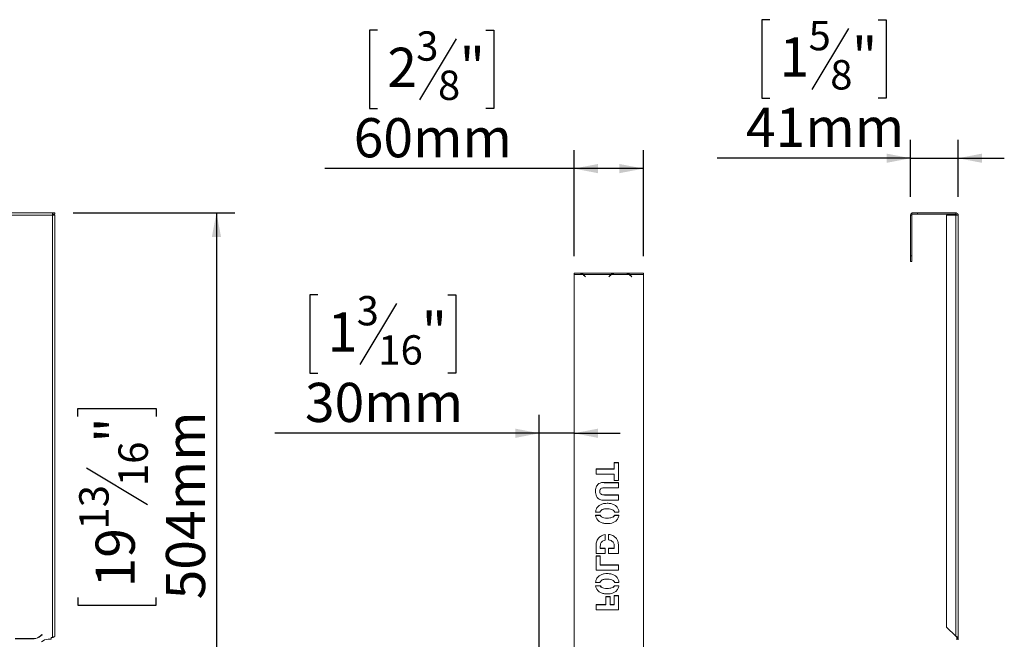
# Model space of a CAD drawing. Units: millimetres. Extents: x 40 to 5530, y 135 to 3591.
# Drawn here: x 2146 to 3210, y 2922 to 3591 of the extents above; entities that cross this region are included whole.
import ezdxf

# ---------------------------------------------------------------- set-up
doc = ezdxf.new("R2010")
doc.units = ezdxf.units.MM
doc.header["$LTSCALE"] = 20
doc.layers.add('FORMAT', color=7, linetype='Continuous')
doc.styles.add('SLDTEXTSTYLE0', font='TXT', dxfattribs={"width": 0.75})
doc.dimstyles.new('SLDDIMSTYLE0', dxfattribs={"dimtxt": 42.333333, "dimasz": 26, "dimexe": 0, "dimexo": 0.0625, "dimgap": 10.583333, "dimtad": 1, "dimdec": 0, "dimlfac": 0.8, "dimrnd": 1e-09, "dimzin": 12, "dimdsep": 46, "dimtxsty": 'SLDTEXTSTYLE0', "dimsah": 1, "dimcen": 0.09, "dimadec": 0, "dimazin": 3, "dimtfac": 1, "dimtdec": 0, "dimtofl": 0, "dimtmove": 0, "dimatfit": 3, "dimfxl": 1, "dimfrac": 2, "dimtolj": 1, "dimtzin": 12, "dimarcsym": 0})
doc.dimstyles.new('SLDDIMSTYLE1', dxfattribs={"dimtxt": 42.333333, "dimasz": 26, "dimexe": 0, "dimexo": 0.0625, "dimgap": 10.583333, "dimtad": 1, "dimdec": 0, "dimlfac": 0.8, "dimrnd": 1e-09, "dimzin": 12, "dimdsep": 46, "dimtxsty": 'SLDTEXTSTYLE0', "dimsah": 1, "dimcen": 0.09, "dimadec": 0, "dimazin": 3, "dimtfac": 1, "dimtdec": 0, "dimtmove": 0, "dimatfit": 0, "dimfxl": 1, "dimfrac": 2, "dimtolj": 1, "dimtzin": 12, "dimarcsym": 0})

# ---------------------------------------------------------------- blocks, each defined once
blk = doc.blocks.new('_D')
at = {"layer": 'FORMAT', "color": 7, "transparency": 16777216}
for p, q in [((2203.9, 3382.4), (2378.7, 3382.4)), ((2358.7, 3382.4), (2358.7, 2753)), ((2209, 3162.4), (2209, 3170.9)), ((2209, 3170.9), (2293.7, 3170.9)), ((2293.7, 3170.9), (2293.7, 3162.4)), ((2218.4, 3107), (2284.3, 3067.4)), ((2209, 2967), (2209, 2958.4)), ((2209, 2958.4), (2293.7, 2958.4)), ((2293.7, 2958.4), (2293.7, 2967)), ((2156.4, 2753), (2378.7, 2753))]:
    blk.add_line(p, q, dxfattribs=at)
for points in [[(2358.7, 3382.4), (2353.7, 3356.4), (2363.7, 3356.4)], [(2358.7, 2753), (2363.7, 2779), (2353.7, 2779)]]:
    blk.add_solid(points, dxfattribs=at)
at = {"layer": 'FORMAT', "color": 7, "transparency": 16777216, "attachment_point": 1, "rotation": 90, "style": 'SLDTEXTSTYLE0'}
for s, insert, char_height in [('504mm', (2304.1, 2964.8), 42.33), ('"', (2228.1, 3134.1), 42.3), ('16', (2252.8, 3087.2), 31.75), ('13', (2210.4, 3040.3), 31.75), ('19', (2228.1, 2977.7), 42.33)]:
    blk.add_mtext(s, dxfattribs=dict(at, insert=insert, char_height=char_height))
blk = doc.blocks.new('_D_5')
at = {"layer": 'FORMAT', "color": 7, "transparency": 16777216}
for p, q in [((2532.6, 3580), (2524, 3580)), ((2524, 3580), (2524, 3495.3)), ((2649.7, 3580), (2658.3, 3580)), ((2658.3, 3580), (2658.3, 3495.3)), ((2617.9, 3570.6), (2578.3, 3504.6)), ((2524, 3495.3), (2532.6, 3495.3)), ((2658.3, 3495.3), (2649.7, 3495.3)), ((2745.1, 3335.7), (2745.1, 3450.3)), ((2820.1, 3335.7), (2820.1, 3450.3)), ((2745.1, 3430.3), (2475.8, 3430.3)), ((2820.1, 3430.3), (2745.1, 3430.3))]:
    blk.add_line(p, q, dxfattribs=at)
for points in [[(2745.1, 3430.3), (2771.1, 3425.3), (2771.1, 3435.3)], [(2820.1, 3430.3), (2794.1, 3435.3), (2794.1, 3425.3)]]:
    blk.add_solid(points, dxfattribs=at)
at = {"layer": 'FORMAT', "color": 7, "transparency": 16777216, "attachment_point": 1, "style": 'SLDTEXTSTYLE0'}
for s, insert, char_height in [('3', (2574.6, 3578.6), 31.7), ('2', (2543.3, 3560.9), 42.3), ('"', (2621.5, 3560.9), 42.3), ('8', (2598.1, 3536.2), 31.7), ('60mm', (2507, 3484.8), 42.33)]:
    blk.add_mtext(s, dxfattribs=dict(at, insert=insert, char_height=char_height))
blk = doc.blocks.new('_D_6')
at = {"layer": 'FORMAT', "color": 7, "transparency": 16777216}
for p, q in [((2956.6, 3591.2), (2948, 3591.2)), ((2948, 3591.2), (2948, 3506.5)), ((3073.7, 3591.2), (3082.3, 3591.2)), ((3082.3, 3591.2), (3082.3, 3506.5)), ((3041.8, 3581.8), (3002.2, 3515.9)), ((2948, 3506.5), (2956.6, 3506.5)), ((3082.3, 3506.5), (3073.7, 3506.5)), ((3108.9, 3399.9), (3108.9, 3461.5)), ((3160.1, 3399.9), (3160.1, 3461.5)), ((3108.9, 3441.5), (2899.7, 3441.5)), ((3108.9, 3441.5), (3160.1, 3441.5)), ((3160.1, 3441.5), (3210.1, 3441.5))]:
    blk.add_line(p, q, dxfattribs=at)
for points in [[(3108.9, 3441.5), (3082.9, 3446.5), (3082.9, 3436.5)], [(3160.1, 3441.5), (3186.1, 3436.5), (3186.1, 3446.5)]]:
    blk.add_solid(points, dxfattribs=at)
at = {"layer": 'FORMAT', "color": 7, "transparency": 16777216, "attachment_point": 1, "style": 'SLDTEXTSTYLE0'}
for s, insert, char_height in [('5', (2998.6, 3589.8), 31.7), ('1', (2967.3, 3572.1), 42.3), ('"', (3045.5, 3572.1), 42.3), ('8', (3022, 3547.5), 31.7), ('41mm', (2930.9, 3496.1), 42.33)]:
    blk.add_mtext(s, dxfattribs=dict(at, insert=insert, char_height=char_height))
blk = doc.blocks.new('_D_8')
at = {"layer": 'FORMAT', "color": 7, "transparency": 16777216}
for p, q in [((2468.1, 3294), (2459.6, 3294)), ((2459.6, 3294), (2459.6, 3209.3)), ((2608.7, 3294), (2617.3, 3294)), ((2617.3, 3294), (2617.3, 3209.3)), ((2553.4, 3284.6), (2513.8, 3218.6)), ((2459.6, 3209.3), (2468.1, 3209.3)), ((2617.3, 3209.3), (2608.7, 3209.3)), ((2707.6, 2888), (2707.6, 3164.3)), ((2707.6, 3144.3), (2421.9, 3144.3)), ((2745.1, 3144.3), (2707.6, 3144.3)), ((2745.1, 3144.3), (2795.1, 3144.3))]:
    blk.add_line(p, q, dxfattribs=at)
for points in [[(2707.6, 3144.3), (2681.6, 3149.3), (2681.6, 3139.3)], [(2745.1, 3144.3), (2771.1, 3139.3), (2771.1, 3149.3)]]:
    blk.add_solid(points, dxfattribs=at)
at = {"layer": 'FORMAT', "color": 7, "transparency": 16777216, "attachment_point": 1, "style": 'SLDTEXTSTYLE0'}
for s, insert, char_height in [('3', (2510.2, 3292.6), 31.7), ('1', (2478.9, 3274.9), 42.3), ('"', (2580.5, 3274.9), 42.3), ('16', (2533.6, 3250.2), 31.75), ('30mm', (2454.3, 3198.8), 42.33)]:
    blk.add_mtext(s, dxfattribs=dict(at, insert=insert, char_height=char_height))

msp = doc.modelspace()

# ---------------------------------------------------------------- linework, layer by layer
at = {"color": 7, "linetype": 'Continuous', "lineweight": 15}
for p, q in [((2181.4, 3382.4), (2083.9, 3382.4)), ((2181.4, 3379.9), (2083.9, 3379.9)), ((2181.4, 3379.9), (2181.4, 3382.4)), ((2183.9, 3382.4), (2181.4, 3382.4)), ((2181.4, 3381.2), (2183.9, 3381.2)), ((2181.4, 2923.6), (2181.4, 3379.9)), ((2181.4, 3379.9), (2183.9, 3379.9)), ((2183.9, 3381.2), (2183.9, 3382.4)), ((2183.9, 2924.9), (2183.9, 3379.9)), ((3110.1, 3379.9), (3108.9, 3379.9)), ((3108.9, 3379.9), (3108.9, 3336.2)), ((3110.1, 3381.2), (3110.1, 3382.4)), ((3110.1, 3382.4), (3116.4, 3382.4)), ((3116.4, 3381.2), (3110.1, 3381.2)), ((3110.1, 3379.9), (3110.1, 3336.2)), ((3116.4, 3382.4), (3116.4, 3381.2)), ((3116.4, 3382.4), (3157.6, 3382.4)), ((3116.4, 3381.2), (3157.6, 3381.2)), ((3147.6, 3379.9), (3147.6, 2934.9)), ((3157.6, 3379.9), (3147.6, 3379.9)), ((3157.6, 3381.2), (3157.6, 3382.4)), ((3158.6, 3382.4), (3157.6, 3382.4)), ((3157.6, 3379.9), (3157.6, 2924.9)), ((3157.6, 3379.9), (3160.1, 3379.9)), ((3158.6, 3382.2), (3158.6, 3382.4)), ((3160.1, 3380.9), (3159.9, 3380.9)), ((3160.1, 3379.9), (3160.1, 3380.9)), ((3160.1, 3379.9), (3160.1, 2923.6)), ((3160.1, 3379.9), (3160.1, 3378.3)), ((3160.1, 3377.9), (3160.1, 3378.3)), ((3160.1, 3378.3), (3160.1, 3378.3)), ((3160.1, 3377.9), (3160.1, 3377.9)), ((3160.1, 3377.9), (3160.1, 3309)), ((3108.9, 3336.2), (3110.1, 3336.2)), ((3108.9, 3329.9), (3108.9, 3336.2)), ((3110.1, 3336.2), (3110.1, 3329.9)), ((3110.1, 3329.9), (3108.9, 3329.9)), ((2820.1, 3317.4), (2745.1, 3317.4)), ((2745.1, 3317.4), (2749.3, 3317.4)), ((2745.1, 3317.4), (2745.1, 3317.4)), ((2749.3, 3317.4), (2745.1, 3317.4)), ((2745.1, 3315.7), (2745.1, 3317.4)), ((2745.1, 3317.4), (2745.1, 3317.4)), ((2745.1, 2872.3), (2745.1, 3315.7)), ((2745.1, 3315.7), (2754.9, 3315.7)), ((2755.3, 3315.7), (2784.9, 3315.7)), ((2755.3, 3315.3), (2755.3, 3315.7)), ((2757.4, 3313.3), (2756.7, 3314)), ((2756.9, 3314.2), (2757.6, 3313.4)), ((2757.6, 3313.4), (2757.4, 3313.3)), ((2782.6, 3313.4), (2783.3, 3314.2)), ((2782.8, 3313.3), (2782.6, 3313.4)), ((2783.5, 3314), (2782.8, 3313.3)), ((2784.9, 3315.7), (2784.9, 3315.3)), ((2785.4, 3315.7), (2804.9, 3315.7)), ((2789.5, 3317.3), (2790.9, 3317.4)), ((2790.9, 3317.4), (2799.3, 3317.4)), ((2799.3, 3317.4), (2790.9, 3317.4)), ((2805.3, 3315.7), (2820.1, 3315.7)), ((2805.3, 3315.3), (2805.3, 3315.7)), ((2807.4, 3313.3), (2806.7, 3314)), ((2806.9, 3314.2), (2807.6, 3313.4)), ((2807.6, 3313.4), (2807.4, 3313.3)), ((2820.1, 3315.7), (2820.1, 3317.4)), ((2820.1, 3315.7), (2820.1, 2872.3)), ((3160.1, 3309), (3160.1, 3309)), ((2793.2, 3112.7), (2788.6, 3112.7)), ((2788.6, 3112.7), (2788.6, 3105.9)), ((2793.2, 3112.3), (2788.6, 3112.3)), ((2793.2, 3093.3), (2793.2, 3112.7)), ((2788.6, 3105.9), (2768.9, 3105.9)), ((2768.9, 3105.9), (2768.9, 3100)), ((2788.6, 3105.5), (2768.9, 3105.5)), ((2768.9, 3100), (2788.6, 3100)), ((2788.6, 3105.9), (2788.6, 3105.5)), ((2788.6, 3100), (2788.6, 3093.3)), ((2793.2, 3091.2), (2777.6, 3091.2)), ((2777.6, 3091.2), (2777.6, 3090.9)), ((2793.2, 3090.9), (2777.6, 3090.9)), ((2788.6, 3093.3), (2793.2, 3093.3)), ((2793.2, 3085.4), (2793.2, 3091.2)), ((2772.9, 3081.6), (2772.9, 3081.2)), ((2777.9, 3085.4), (2793.2, 3085.4)), ((2793.2, 3077.8), (2777.9, 3077.8)), ((2777.9, 3077.8), (2777.9, 3077.4)), ((2793.2, 3077.4), (2777.9, 3077.4)), ((2793.2, 3071.9), (2793.2, 3077.8)), ((2777.6, 3071.9), (2793.2, 3071.9)), ((2781, 3068.7), (2781, 3068.3)), ((2768.4, 3059.2), (2773.2, 3059.2)), ((2773.4, 3055.7), (2768.4, 3055.7)), ((2773.4, 3055.3), (2768.4, 3055.3)), ((2773.4, 3055.3), (2773.4, 3055.7)), ((2774.8, 3054.1), (2774.8, 3053.7)), ((2787.4, 3054.1), (2787.4, 3053.7)), ((2793.7, 3055.7), (2788.8, 3055.7)), ((2788.8, 3055.7), (2788.8, 3055.3)), ((2793.7, 3055.3), (2788.8, 3055.3)), ((2788.9, 3059.2), (2793.7, 3059.2)), ((2781, 3052.5), (2781, 3052.2)), ((2778.8, 3028.9), (2778.8, 3034.8)), ((2782.5, 3034.9), (2782.5, 3029)), ((2770.8, 3030), (2770.8, 3029.6)), ((2791.3, 3030), (2791.3, 3029.7)), ((2768.9, 3021.6), (2768.9, 3014.4)), ((2768.9, 3014.4), (2778.8, 3014.4)), ((2768.9, 3011.8), (2768.9, 2996.2)), ((2773.5, 3011.8), (2768.9, 3011.8)), ((2773.5, 3011.4), (2768.9, 3011.4)), ((2773.5, 3020.3), (2773.5, 3020.4)), ((2778.8, 3020.3), (2773.5, 3020.3)), ((2773.5, 3020.3), (2773.5, 3019.9)), ((2778.8, 3019.9), (2773.5, 3019.9)), ((2773.5, 3002.1), (2773.5, 3011.8)), ((2778.8, 3014.4), (2778.8, 3020.3)), ((2788.6, 3020.3), (2782.5, 3020.3)), ((2782.5, 3020.3), (2782.5, 3014.4)), ((2788.6, 3019.9), (2782.5, 3019.9)), ((2782.5, 3014.4), (2793.2, 3014.4)), ((2788.6, 3020.4), (2788.6, 3020.3)), ((2788.6, 3020.3), (2788.6, 3019.9)), ((2793.2, 3014.4), (2793.2, 3021.5)), ((2793.2, 3002.1), (2773.5, 3002.1)), ((2773.5, 3002.1), (2773.5, 3001.7)), ((2793.2, 3001.7), (2773.5, 3001.7)), ((2793.2, 2996.2), (2793.2, 3002.1)), ((2768.9, 2996.2), (2793.2, 2996.2)), ((2781, 2992.7), (2781, 2992.3)), ((2768.4, 2983.2), (2773.2, 2983.2)), ((2773.4, 2979.6), (2768.5, 2979.6)), ((2773.4, 2979.6), (2773.4, 2979.3)), ((2793.7, 2979.6), (2788.7, 2979.6)), ((2788.7, 2979.3), (2788.7, 2979.6)), ((2788.9, 2983.2), (2793.7, 2983.2)), ((2773.4, 2979.3), (2768.5, 2979.3)), ((2774.8, 2978.1), (2774.8, 2977.7)), ((2781, 2976.6), (2781, 2976.2)), ((2787.4, 2978.1), (2787.4, 2977.8)), ((2788.6, 2968.9), (2788.6, 2959.2)), ((2793.2, 2968.9), (2788.6, 2968.9)), ((2793.7, 2979.3), (2788.7, 2979.3)), ((2793.2, 2953.4), (2793.2, 2968.9)), ((2779.4, 2959.2), (2768.9, 2959.2)), ((2768.9, 2959.2), (2768.9, 2953.4)), ((2779.4, 2958.9), (2768.9, 2958.9)), ((2784, 2968), (2779.4, 2968)), ((2779.4, 2968), (2779.4, 2959.2)), ((2784, 2967.7), (2779.4, 2967.7)), ((2779.4, 2959.2), (2779.4, 2958.9)), ((2784, 2959.2), (2784, 2968)), ((2788.6, 2959.2), (2784, 2959.2)), ((2784, 2959.2), (2784, 2958.9)), ((2788.6, 2958.9), (2784, 2958.9)), ((2793.2, 2968.6), (2788.6, 2968.6)), ((2788.6, 2959.2), (2788.6, 2958.9)), ((2768.9, 2953.4), (2793.2, 2953.4)), ((2170, 2926.8), (2168.6, 2925.4)), ((2168.7, 2925.2), (2170.2, 2926.6)), ((2170.2, 2926.6), (2170, 2926.8)), ((3147.6, 2934.9), (3157.6, 2924.9)), ((2141.2, 2922.3), (2161.6, 2922.3)), ((2161.5, 2922.5), (2141.3, 2922.5)), ((2180.2, 2921.8), (2176.8, 2921.8)), ((2180.2, 2923.6), (2181.4, 2923.6)), ((2180.2, 2921.8), (2180.2, 2923.6)), ((3158.9, 2923.6), (3160.1, 2923.6)), ((3158.9, 2923.6), (3158.9, 2922.5)), ((3158.9, 2922.5), (3160.1, 2922.5)), ((3158.9, 2922.3), (3158.9, 2922.5)), ((3158.9, 2922.3), (3160.1, 2922.3)), ((3158.9, 2922.3), (3158.9, 2920.9)), ((3160.1, 2923.6), (3160.1, 2922.5)), ((3160.1, 2922.3), (3160.1, 2922.5)), ((3160.1, 2922.3), (3160.1, 2920.9))]:
    msp.add_line(p, q, dxfattribs=at)
at = {"color": 8, "linetype": 'Continuous', "lineweight": 15}
for p, q in [((3160.1, 3379.9), (3160.1, 3379.9)), ((2756.9, 3314.2), (2756.9, 3313.8)), ((2783.3, 3314.2), (2783.3, 3313.8)), ((2806.9, 3314.2), (2806.9, 3313.8))]:
    msp.add_line(p, q, dxfattribs=at)
at = {"color": 7, "linetype": 'Continuous', "lineweight": 15}
for centre, radius, start, end in [((3111.4, 3379.9), 2.5, 120, 180), ((3111.4, 3379.9), 1.25, 90, 180), ((3157.6, 3379.9), 2.5, 0, 90), ((3157.6, 3379.9), 2.5, 0, 90), ((3157.6, 3379.9), 1.25, 0, 90), ((2749.3, 3307.3), 10.1, 56.5081, 90.1035), ((2749.5, 3307.7), 9.6, 41.3646, 56.401), ((2749.6, 3307.7), 9.82, 41.3534, 54.4165), ((2790.7, 3307.7), 9.82, 125.5835, 138.6466), ((2790.7, 3307.7), 9.6, 123.599, 138.6354), ((2790.9, 3307.3), 10.1, 89.8965, 123.4919), ((2799.3, 3307.3), 10.1, 56.5081, 90.1035), ((2799.5, 3307.7), 9.6, 41.3646, 56.401), ((2799.6, 3307.7), 9.82, 41.3534, 54.4165), ((2161.5, 2932.5), 10, 270, 315), ((2161.6, 2932.3), 10, 270, 315), ((2176.8, 2911.8), 10, 90, 135)]:
    msp.add_arc(centre, radius, start, end, dxfattribs=at)
for points, knots in [([(2749.3, 3317.4), (2750.4, 3317.4), (2752.1, 3317.4), (2753.9, 3316.8), (2754.8, 3316.1), (2755.3, 3315.7)], [0, 0, 0, 0, 0.4991397, 0.7147526, 1, 1, 1, 1]), ([(2784.9, 3315.7), (2785.4, 3316.1), (2786.3, 3316.8), (2788.2, 3317.4), (2789.8, 3317.4), (2790.9, 3317.4)], [0, 0, 0, 0, 0.2920899, 0.5011568, 1, 1, 1, 1]), ([(2799.3, 3317.4), (2800.4, 3317.4), (2802.1, 3317.4), (2803.9, 3316.8), (2804.8, 3316.1), (2805.3, 3315.7)], [0, 0, 0, 0, 0.49914, 0.714753, 1, 1, 1, 1]), ([(2777.6, 3091.2), (2776.7, 3091.2), (2774.7, 3091.1), (2771.9, 3090), (2769.7, 3087.9), (2768.5, 3084.9), (2768.4, 3082.7), (2768.3, 3081.6)], [0, 0, 0, 0, 0.187008, 0.373546, 0.559843, 0.779531, 1, 1, 1, 1]), ([(2768.3, 3081.6), (2768.3, 3080.6), (2768.4, 3078.8), (2769.3, 3076.1), (2770.9, 3073.9), (2773.1, 3072.6), (2775.3, 3072), (2776.9, 3071.9), (2777.6, 3071.9)], [0, 0, 0, 0, 0.186975, 0.373605, 0.559766, 0.706327, 0.85307, 1, 1, 1, 1]), ([(2772.9, 3081.6), (2772.9, 3082), (2773, 3082.9), (2773.6, 3084.1), (2774.8, 3085), (2776.3, 3085.3), (2777.4, 3085.4), (2777.9, 3085.4)], [0, 0, 0, 0, 0.187034, 0.37312, 0.559074, 0.779236, 1, 1, 1, 1]), ([(2777.9, 3077.8), (2777.3, 3077.8), (2775.9, 3077.8), (2774, 3078.5), (2773, 3080), (2772.9, 3081), (2772.9, 3081.6)], [0, 0, 0, 0, 0.2813153, 0.5605468, 0.779437, 1, 1, 1, 1]), ([(2781, 3068.7), (2779.9, 3068.6), (2777.7, 3068.5), (2774.5, 3067.6), (2771.5, 3065.8), (2769.1, 3062.9), (2768.6, 3060.5), (2768.4, 3059.2)], [0, 0, 0, 0, 0.187133, 0.374033, 0.560704, 0.780174, 1, 1, 1, 1]), ([(2793.7, 3059.2), (2793.5, 3060.3), (2793.1, 3062.4), (2791.3, 3065.1), (2788.5, 3067.2), (2785, 3068.5), (2782.4, 3068.6), (2781, 3068.7)], [0, 0, 0, 0, 0.1867114, 0.3731743, 0.5597807, 0.779668, 1, 1, 1, 1]), ([(2768.4, 3055.7), (2768.7, 3054.6), (2769.1, 3052.6), (2771, 3050), (2773.8, 3048), (2777.2, 3046.8), (2779.8, 3046.7), (2781, 3046.7)], [0, 0, 0, 0, 0.186696, 0.373159, 0.559765, 0.779685, 1, 1, 1, 1]), ([(2773.2, 3059.2), (2773.4, 3059.7), (2773.8, 3060.5), (2774.5, 3061), (2774.8, 3061.3)], [0, 0, 0, 0, 0.559262, 1, 1, 1, 1]), ([(2774.8, 3054.1), (2774.5, 3054.3), (2773.9, 3054.8), (2773.5, 3055.4), (2773.4, 3055.7)], [0, 0, 0, 0, 0.560021, 1, 1, 1, 1]), ([(2774.8, 3061.3), (2775.4, 3061.6), (2776.4, 3062.2), (2778.5, 3062.7), (2780.1, 3062.8), (2781.1, 3062.8)], [0, 0, 0, 0, 0.279874, 0.559851, 1, 1, 1, 1]), ([(2781, 3052.5), (2779.8, 3052.6), (2777.6, 3052.6), (2775.7, 3053.6), (2774.8, 3054.1)], [0, 0, 0, 0, 0.560678, 1, 1, 1, 1]), ([(2781, 3046.7), (2782.1, 3046.7), (2784.3, 3046.8), (2787.4, 3047.6), (2790.4, 3049.3), (2792.8, 3052.1), (2793.4, 3054.5), (2793.7, 3055.7)], [0, 0, 0, 0, 0.187116, 0.374055, 0.560765, 0.780263, 1, 1, 1, 1]), ([(2787.4, 3054.1), (2786.8, 3053.8), (2785.8, 3053.2), (2783.6, 3052.6), (2782, 3052.6), (2781, 3052.5)], [0, 0, 0, 0, 0.279692, 0.559841, 1, 1, 1, 1]), ([(2781.1, 3062.8), (2782.3, 3062.8), (2784.5, 3062.7), (2786.5, 3061.7), (2787.3, 3061.2)], [0, 0, 0, 0, 0.560624, 1, 1, 1, 1]), ([(2787.3, 3061.2), (2787.7, 3060.9), (2788.4, 3060.4), (2788.8, 3059.6), (2788.9, 3059.2)], [0, 0, 0, 0, 0.55978, 1, 1, 1, 1]), ([(2788.8, 3055.7), (2788.5, 3055.3), (2788.2, 3054.7), (2787.6, 3054.3), (2787.4, 3054.1)], [0, 0, 0, 0, 0.559511, 1, 1, 1, 1]), ([(2788.8, 3055.3), (2788.5, 3055), (2788.2, 3054.4), (2787.6, 3053.9), (2787.4, 3053.7)], [0, 0, 0, 0, 0.559511, 1, 1, 1, 1]), ([(2778.8, 3034.8), (2777.9, 3034.6), (2776.1, 3034.2), (2773.9, 3033), (2772.1, 3031.6), (2771.3, 3030.5), (2770.8, 3030)], [0, 0, 0, 0, 0.27996, 0.559927, 0.779989, 1, 1, 1, 1]), ([(2791.3, 3030), (2790.7, 3030.8), (2789.5, 3032.3), (2787.2, 3033.7), (2784.8, 3034.6), (2783.3, 3034.8), (2782.5, 3034.9)], [0, 0, 0, 0, 0.279768, 0.559653, 0.779757, 1, 1, 1, 1]), ([(2770.8, 3030), (2770.4, 3029.3), (2769.6, 3027.8), (2769, 3024.9), (2769, 3022.9), (2768.9, 3021.6)], [0, 0, 0, 0, 0.279815, 0.5597077, 1, 1, 1, 1]), ([(2773.5, 3020.4), (2773.5, 3021.5), (2773.5, 3023), (2773.8, 3025), (2774.2, 3025.8), (2774.5, 3026.2)], [0, 0, 0, 0, 0.560464, 0.780178, 1, 1, 1, 1]), ([(2774.5, 3026.2), (2774.8, 3026.5), (2775.3, 3027.3), (2776.8, 3028.3), (2778, 3028.7), (2778.8, 3028.9)], [0, 0, 0, 0, 0.280211, 0.560479, 1, 1, 1, 1]), ([(2782.5, 3029), (2783.1, 3028.9), (2784.3, 3028.7), (2785.8, 3028), (2787, 3027), (2787.5, 3026.3), (2787.8, 3025.9)], [0, 0, 0, 0, 0.280235, 0.560057, 0.779986, 1, 1, 1, 1]), ([(2787.8, 3025.9), (2788, 3025.4), (2788.5, 3024.4), (2788.6, 3022.5), (2788.6, 3021.2), (2788.6, 3020.4)], [0, 0, 0, 0, 0.27962, 0.559471, 1, 1, 1, 1]), ([(2793.2, 3021.5), (2793.2, 3022.3), (2793.1, 3024), (2792.9, 3026.3), (2792.3, 3028.3), (2791.6, 3029.5), (2791.3, 3030)], [0, 0, 0, 0, 0.280121, 0.560194, 0.780059, 1, 1, 1, 1]), ([(2781, 2992.7), (2779.9, 2992.6), (2777.7, 2992.6), (2774.5, 2991.6), (2771.5, 2989.8), (2769.1, 2986.9), (2768.6, 2984.4), (2768.4, 2983.2)], [0, 0, 0, 0, 0.1871355, 0.3740361, 0.5607043, 0.7801683, 1, 1, 1, 1]), ([(2793.7, 2983.2), (2793.5, 2984.3), (2793.1, 2986.4), (2791.3, 2989.1), (2788.5, 2991.2), (2785, 2992.5), (2782.4, 2992.6), (2781, 2992.7)], [0, 0, 0, 0, 0.186715, 0.373178, 0.559782, 0.779666, 1, 1, 1, 1]), ([(2768.5, 2979.6), (2768.7, 2978.6), (2769.1, 2976.6), (2771, 2974), (2773.8, 2972), (2777.2, 2970.9), (2779.8, 2970.7), (2781, 2970.7)], [0, 0, 0, 0, 0.186688, 0.373153, 0.559763, 0.779686, 1, 1, 1, 1]), ([(2773.2, 2983.2), (2773.4, 2983.7), (2773.8, 2984.5), (2774.5, 2985), (2774.8, 2985.3)], [0, 0, 0, 0, 0.559253, 1, 1, 1, 1]), ([(2774.8, 2978.1), (2774.5, 2978.3), (2773.9, 2978.8), (2773.6, 2979.4), (2773.4, 2979.6)], [0, 0, 0, 0, 0.560029, 1, 1, 1, 1]), ([(2774.8, 2985.3), (2775.4, 2985.6), (2776.4, 2986.2), (2778.5, 2986.8), (2780.1, 2986.8), (2781.1, 2986.8)], [0, 0, 0, 0, 0.279874, 0.559851, 1, 1, 1, 1]), ([(2781, 2970.7), (2782.1, 2970.7), (2784.3, 2970.8), (2787.4, 2971.7), (2790.4, 2973.4), (2792.8, 2976.1), (2793.4, 2978.4), (2793.7, 2979.6)], [0, 0, 0, 0, 0.187115, 0.374055, 0.560767, 0.780273, 1, 1, 1, 1]), ([(2781.1, 2986.8), (2782.3, 2986.8), (2784.5, 2986.7), (2786.5, 2985.7), (2787.3, 2985.3)], [0, 0, 0, 0, 0.5606242, 1, 1, 1, 1]), ([(2787.3, 2985.3), (2787.7, 2985), (2788.4, 2984.4), (2788.8, 2983.6), (2788.9, 2983.2)], [0, 0, 0, 0, 0.559757, 1, 1, 1, 1]), ([(2788.7, 2979.6), (2788.5, 2979.3), (2788.1, 2978.7), (2787.6, 2978.3), (2787.4, 2978.1)], [0, 0, 0, 0, 0.559587, 1, 1, 1, 1]), ([(2774.8, 2977.7), (2774.5, 2978), (2773.9, 2978.4), (2773.6, 2979), (2773.4, 2979.3)], [0, 0, 0, 0, 0.560029, 1, 1, 1, 1]), ([(2781, 2976.6), (2779.8, 2976.6), (2777.6, 2976.6), (2775.7, 2977.6), (2774.8, 2978.1)], [0, 0, 0, 0, 0.560678, 1, 1, 1, 1]), ([(2787.4, 2978.1), (2786.8, 2977.8), (2785.8, 2977.2), (2783.6, 2976.6), (2782, 2976.6), (2781, 2976.6)], [0, 0, 0, 0, 0.279692, 0.559841, 1, 1, 1, 1]), ([(2788.7, 2979.3), (2788.5, 2978.9), (2788.1, 2978.4), (2787.6, 2977.9), (2787.4, 2977.8)], [0, 0, 0, 0, 0.559587, 1, 1, 1, 1]), ([(2183.9, 2924.9), (2183.9, 2924.8), (2183.8, 2924.6), (2183.3, 2924.3), (2182.7, 2924), (2182, 2923.8), (2181.5, 2923.7), (2181.4, 2923.6)], [0, 0, 0, 0, 0.225341, 0.450723, 0.676104, 0.901486, 1, 1, 1, 1]), ([(3160.1, 2923.6), (3160.1, 2923.7), (3160.1, 2923.8), (3160, 2923.9), (3159.8, 2924.1), (3159.5, 2924.2), (3159.2, 2924.3), (3158.8, 2924.5), (3158.4, 2924.6), (3158.1, 2924.7), (3157.8, 2924.8), (3157.7, 2924.9), (3157.6, 2924.9)], [0, 0, 0, 0, 0.111092, 0.225405, 0.336517, 0.45085, 0.561962, 0.676296, 0.787408, 0.901742, 0.950738, 1, 1, 1, 1]), ([(3158.9, 2923.6), (3158.9, 2923.7), (3158.8, 2923.8), (3158.8, 2924), (3158.6, 2924.1), (3158.5, 2924.3), (3158.3, 2924.5), (3158, 2924.6), (3157.8, 2924.8), (3157.7, 2924.8), (3157.6, 2924.9)], [0, 0, 0, 0, 0.134953, 0.274454, 0.400124, 0.529439, 0.655083, 0.78437, 0.891084, 1, 1, 1, 1])]:
    msp.add_open_spline(points, degree=3, knots=knots, dxfattribs=at)

# ---------------------------------------------------------------- dimensions: what is measured, and where the dimension line sits
at = {"layer": 'FORMAT', "color": 7}
for base, p1, p2, dimstyle, picture, middle in [((3160.1, 3441.5), (3108.9, 3379.9), (3160.1, 3379.9), 'SLDDIMSTYLE1', '_D_6', (3015.1, 3441.5)), ((2745.1, 3430.3), (2820.1, 3315.7), (2745.1, 3315.7), 'SLDDIMSTYLE0', '_D_5', (2591.2, 3430.3)), ((2707.6, 3144.3), (2745.1, 3315.7), (2707.6, 2868), 'SLDDIMSTYLE1', '_D_8', (2538.4, 3144.3))]:
    dim = msp.add_linear_dim(base=base, p1=p1, p2=p2, dimstyle=dimstyle, dxfattribs=at)
    dim.commit()
    dim.dimension.update_dxf_attribs({"geometry": picture, "text_midpoint": middle, "dimtype": 160})
dim = msp.add_linear_dim(base=(2358.7, 2753), p1=(2183.9, 3382.4), p2=(2136.4, 2753), angle=90, dimstyle='SLDDIMSTYLE0', dxfattribs=at)
dim.commit()
dim.dimension.update_dxf_attribs({"geometry": '_D', "text_midpoint": (2358.7, 3064.7), "dimtype": 160})

doc.saveas('drawing.dxf')
